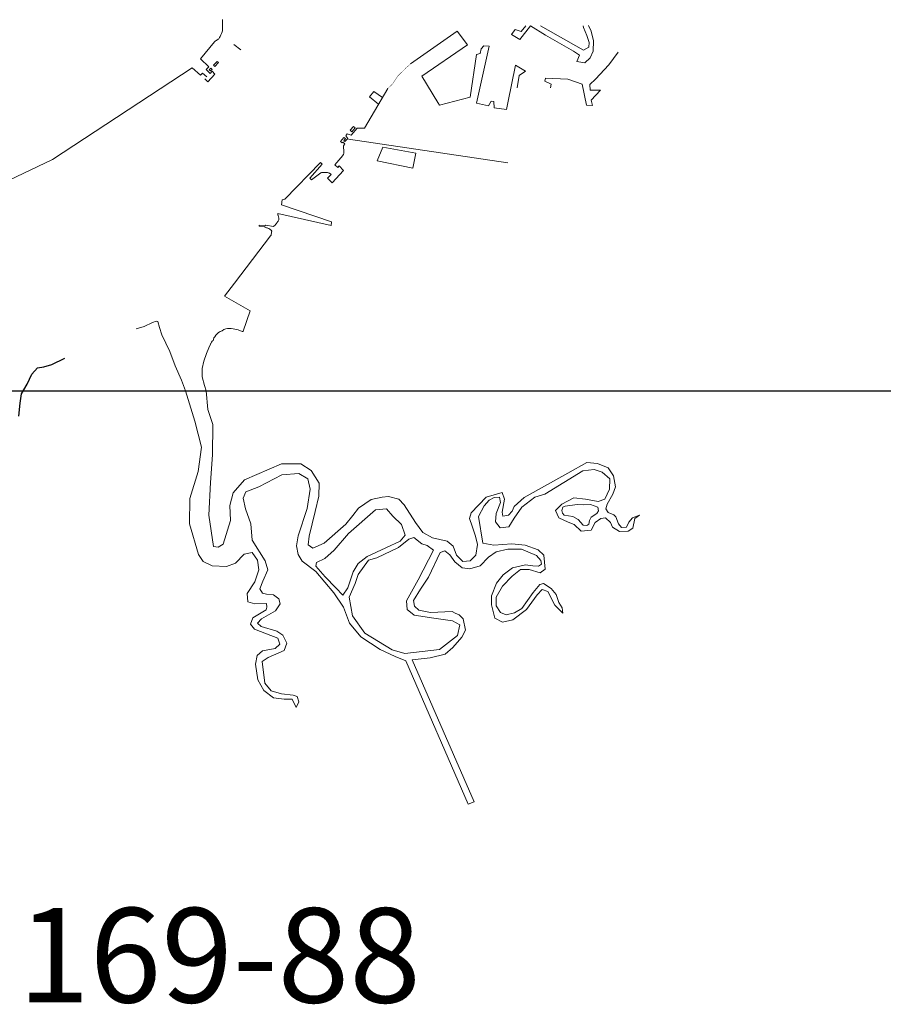
# Model space of a CAD drawing. Units: millimetres. Extents: x 365238 to 369443, y 7349289 to 7352259.
# Drawn here: x 368986 to 369076, y 7351469 to 7351573 of the extents above; entities that cross this region are included whole.
import ezdxf

# ---------------------------------------------------------------- set-up
doc = ezdxf.new("R2010")
doc.units = ezdxf.units.MM
doc.layers.add('MOLDURA', color=7, linetype='Continuous')
doc.styles.add('ROMANS', font='romans')

msp = doc.modelspace()

# ---------------------------------------------------------------- linework, layer by layer
at = {"color": 7, "linetype": 'Continuous', "lineweight": 15}
msp.add_line((369008.28265, 7351569.96571), (369009.03017, 7351569.40687), dxfattribs=at)
at = {"color": 7, "lineweight": 15}
for p, q in [((369022.50152, 7351564.47342), (369022.96158, 7351565.04811)), ((369022.96158, 7351565.04811), (369023.85294, 7351564.41595)), ((369023.45039, 7351563.72632), (369022.50152, 7351564.47342))]:
    msp.add_line(p, q, dxfattribs=at)
at = {"lineweight": 15}
for p, q in [((369003.21271, 7351533.6485), (369004.21041, 7351530.4748)), ((369005.56093, 7351531.70173), (369005.3898, 7351533.6485)), ((369006.06905, 7351530.12257), (369005.56093, 7351531.70173)), ((369004.21041, 7351530.4748), (369004.88006, 7351527.74384)), ((369006.03006, 7351526.95547), (369006.06905, 7351530.12257)), ((369004.88006, 7351527.74384), (369004.54233, 7351525.19574)), ((369005.83585, 7351524.04274), (369006.03006, 7351526.95547)), ((369013.26128, 7351525.98861), (369009.40418, 7351524.33925)), ((369015.28735, 7351526.01472), (369013.26128, 7351525.98861)), ((369016.39695, 7351525.31286), (369015.28735, 7351526.01472)), ((369045.25379, 7351526.1334), (369043.25543, 7351525.04285)), ((369046.38154, 7351526.03082), (369045.25379, 7351526.1334)), ((369047.49482, 7351525.57776), (369046.38154, 7351526.03082)), ((369004.54233, 7351525.19574), (369003.66699, 7351522.37049)), ((369010.89675, 7351523.60294), (369013.32323, 7351524.86789)), ((369013.32323, 7351524.86789), (369015.08443, 7351524.98133)), ((369015.08443, 7351524.98133), (369016.03596, 7351524.44143)), ((369017.21934, 7351523.99327), (369016.39695, 7351525.31286)), ((369043.25543, 7351525.04285), (369038.69492, 7351522.47863)), ((369040.87163, 7351522.82707), (369044.83876, 7351525.25747)), ((369044.83876, 7351525.25747), (369046.03235, 7351525.42157)), ((369046.03235, 7351525.42157), (369046.85056, 7351525.14649)), ((369046.85056, 7351525.14649), (369047.68529, 7351524.41603)), ((369048.062, 7351524.75366), (369047.49482, 7351525.57776)), ((369048.26202, 7351523.58232), (369048.062, 7351524.75366)), ((369005.65833, 7351520.60955), (369005.83585, 7351524.04274)), ((369009.40418, 7351524.33925), (369008.2036, 7351522.94834)), ((369016.03596, 7351524.44143), (369016.26494, 7351523.33757)), ((369017.18078, 7351522.60706), (369017.21934, 7351523.99327)), ((369047.68529, 7351524.41603), (369047.63345, 7351523.36522)), ((369008.2036, 7351522.94834), (369007.84659, 7351521.64333)), ((369009.25705, 7351522.39764), (369009.53192, 7351523.0526)), ((369009.53192, 7351523.0526), (369010.89675, 7351523.60294)), ((369016.26494, 7351523.33757), (369015.97487, 7351521.33321)), ((369036.4052, 7351522.98952), (369034.71731, 7351522.50373)), ((369036.62227, 7351522.30809), (369036.4052, 7351522.98952)), ((369039.81362, 7351522.51017), (369040.87163, 7351522.82707)), ((369047.63345, 7351523.36522), (369047.1422, 7351522.29859)), ((369047.40355, 7351521.7704), (369047.98017, 7351522.82492)), ((369047.98017, 7351522.82492), (369048.26202, 7351523.58232)), ((369003.66699, 7351522.37049), (369003.62263, 7351519.7185)), ((369007.84659, 7351521.64333), (369007.92113, 7351520.05666)), ((369009.48791, 7351521.28469), (369009.25705, 7351522.39764)), ((369016.81132, 7351520.99405), (369017.18078, 7351522.60706)), ((369022.66667, 7351522.27058), (369021.35201, 7351521.35527)), ((369023.83566, 7351522.50956), (369022.66667, 7351522.27058)), ((369024.47909, 7351522.57658), (369023.83566, 7351522.50956)), ((369025.55209, 7351522.31481), (369024.47909, 7351522.57658)), ((369026.11011, 7351521.72326), (369025.55209, 7351522.31481)), ((369027.30756, 7351519.84921), (369026.11011, 7351521.72326)), ((369034.71731, 7351522.50373), (369033.15844, 7351520.87539)), ((369033.89521, 7351520.4676), (369034.48847, 7351521.60927)), ((369034.48847, 7351521.60927), (369035.03899, 7351522.2087)), ((369035.03899, 7351522.2087), (369035.54925, 7351522.46566)), ((369035.54925, 7351522.46566), (369036.10442, 7351522.49753)), ((369036.20491, 7351521.93521), (369035.77241, 7351520.78678)), ((369036.10442, 7351522.49753), (369036.20491, 7351521.93521)), ((369036.3791, 7351520.95199), (369036.62227, 7351522.30809)), ((369038.69492, 7351522.47863), (369037.63209, 7351521.53641)), ((369038.45436, 7351521.47171), (369039.81362, 7351522.51017)), ((369042.63727, 7351521.77142), (369041.97241, 7351521.12982)), ((369043.9076, 7351522.4373), (369042.63727, 7351521.77142)), ((369042.99459, 7351521.56587), (369044.24873, 7351521.74139)), ((369045.12808, 7351522.30945), (369043.9076, 7351522.4373)), ((369044.24873, 7351521.74139), (369044.93265, 7351521.71695)), ((369044.93265, 7351521.71695), (369045.62735, 7351521.73121)), ((369046.46235, 7351522.03968), (369045.12808, 7351522.30945)), ((369045.62735, 7351521.73121), (369046.4007, 7351521.4636)), ((369047.1422, 7351522.29859), (369046.46235, 7351522.03968)), ((369047.25522, 7351521.30114), (369047.40355, 7351521.7704)), ((369006.14093, 7351517.34617), (369005.65833, 7351520.60955)), ((369010.07458, 7351519.71981), (369009.48791, 7351521.28469)), ((369015.97487, 7351521.33321), (369015.01203, 7351518.47454)), ((369016.15928, 7351518.43624), (369016.81132, 7351520.99405)), ((369020.74561, 7351520.59301), (369020.01223, 7351519.67461)), ((369023.10857, 7351521.19124), (369020.28662, 7351518.71763)), ((369021.35201, 7351521.35527), (369020.74561, 7351520.59301)), ((369024.28222, 7351521.27036), (369023.10857, 7351521.19124)), ((369024.93868, 7351520.51029), (369024.28222, 7351521.27036)), ((369033.15844, 7351520.87539), (369032.95496, 7351520.28004)), ((369035.77241, 7351520.78678), (369035.70428, 7351519.92492)), ((369036.47131, 7351520.52004), (369036.3791, 7351520.95199)), ((369037.05479, 7351520.60706), (369036.47131, 7351520.52004)), ((369037.43099, 7351521.05943), (369037.05479, 7351520.60706)), ((369037.63209, 7351521.53641), (369037.43099, 7351521.05943)), ((369037.64988, 7351520.31636), (369038.45436, 7351521.47171)), ((369041.97241, 7351521.12982), (369042.3355, 7351520.34055)), ((369042.63624, 7351521.1106), (369042.74075, 7351521.47899)), ((369042.70384, 7351520.84439), (369042.63624, 7351521.1106)), ((369042.86708, 7351520.61809), (369042.70384, 7351520.84439)), ((369042.74075, 7351521.47899), (369042.99459, 7351521.56587)), ((369043.78513, 7351520.49597), (369042.86708, 7351520.61809)), ((369046.31798, 7351520.80388), (369045.71912, 7351520.39698)), ((369046.49602, 7351521.0823), (369046.31798, 7351520.80388)), ((369046.4007, 7351521.4636), (369046.49602, 7351521.0823)), ((369047.48934, 7351520.90896), (369047.25522, 7351521.30114)), ((369048.08868, 7351520.66121), (369047.48934, 7351520.90896)), ((369048.30516, 7351520.43882), (369048.08868, 7351520.66121)), ((369050.76656, 7351520.61036), (369050.03434, 7351520.33524)), ((369050.30003, 7351520.2896), (369050.76656, 7351520.61036)), ((369003.62263, 7351519.7185), (369004.56385, 7351516.4989)), ((369007.92113, 7351520.05666), (369007.1705, 7351517.59922)), ((369010.19194, 7351517.99649), (369010.07458, 7351519.71981)), ((369020.01223, 7351519.67461), (369017.73272, 7351517.68996)), ((369025.85884, 7351519.65569), (369024.93868, 7351520.51029)), ((369026.23412, 7351518.54433), (369025.85884, 7351519.65569)), ((369028.08045, 7351518.80537), (369027.30756, 7351519.84921)), ((369032.95496, 7351520.28004), (369033.23567, 7351519.47063)), ((369034.35566, 7351517.69163), (369033.89521, 7351520.4676)), ((369035.70428, 7351519.92492), (369036.17493, 7351519.29841)), ((369037.0995, 7351519.40028), (369037.64988, 7351520.31636)), ((369042.3355, 7351520.34055), (369043.30562, 7351519.89521)), ((369043.30562, 7351519.89521), (369043.93605, 7351519.64857)), ((369044.36472, 7351520.15758), (369043.78513, 7351520.49597)), ((369043.93605, 7351519.64857), (369044.67473, 7351518.95366)), ((369044.8683, 7351519.59243), (369044.36472, 7351520.15758)), ((369045.26254, 7351519.53345), (369044.8683, 7351519.59243)), ((369045.4607, 7351519.68794), (369045.26254, 7351519.53345)), ((369045.53133, 7351520.08037), (369045.4607, 7351519.68794)), ((369045.71912, 7351520.39698), (369045.53133, 7351520.08037)), ((369045.70413, 7351519.04644), (369046.12596, 7351519.8535)), ((369046.12596, 7351519.8535), (369046.71764, 7351520.26296)), ((369046.71764, 7351520.26296), (369047.22476, 7351520.3391)), ((369047.22476, 7351520.3391), (369047.74512, 7351519.86739)), ((369047.74512, 7351519.86739), (369047.9635, 7351519.35989)), ((369048.58997, 7351519.70631), (369048.30516, 7351520.43882)), ((369048.89785, 7351519.33853), (369048.58997, 7351519.70631)), ((369049.65371, 7351519.88277), (369049.42184, 7351519.36221)), ((369050.03434, 7351520.33524), (369049.65371, 7351519.88277)), ((369050.06277, 7351519.24704), (369050.30003, 7351520.2896)), ((369020.28662, 7351518.71763), (369018.78796, 7351516.94055)), ((369025.70167, 7351517.90253), (369026.23412, 7351518.54433)), ((369029.09303, 7351518.23082), (369028.08045, 7351518.80537)), ((369033.23567, 7351519.47063), (369033.59998, 7351518.42951)), ((369036.17493, 7351519.29841), (369037.0995, 7351519.40028)), ((369044.67473, 7351518.95366), (369045.70413, 7351519.04644)), ((369047.9635, 7351519.35989), (369048.67474, 7351518.9118)), ((369048.67474, 7351518.9118), (369049.58142, 7351518.95978)), ((369049.42184, 7351519.36221), (369048.89785, 7351519.33853)), ((369049.58142, 7351518.95978), (369050.06277, 7351519.24704)), ((369007.1705, 7351517.59922), (369006.63176, 7351517.27208)), ((369011.5548, 7351515.84923), (369010.19194, 7351517.99649)), ((369015.01203, 7351518.47454), (369014.83955, 7351517.41819)), ((369016.0787, 7351517.50259), (369016.15928, 7351518.43624)), ((369016.5414, 7351517.16782), (369016.0787, 7351517.50259)), ((369017.73272, 7351517.68996), (369016.5414, 7351517.16782)), ((369024.21117, 7351517.18292), (369025.70167, 7351517.90253)), ((369026.62178, 7351518.11192), (369025.53026, 7351517.24952)), ((369027.14137, 7351518.27223), (369026.62178, 7351518.11192)), ((369027.99085, 7351517.61913), (369027.14137, 7351518.27223)), ((369028.5395, 7351517.45347), (369027.99085, 7351517.61913)), ((369030.64253, 7351517.90373), (369029.09303, 7351518.23082)), ((369031.24064, 7351517.38466), (369030.64253, 7351517.90373)), ((369033.59998, 7351518.42951), (369033.79112, 7351517.53828)), ((369033.79112, 7351517.53828), (369033.62141, 7351516.43681)), ((369035.51389, 7351517.46713), (369034.35566, 7351517.69163)), ((369037.3979, 7351517.63114), (369035.51389, 7351517.46713)), ((369038.80445, 7351517.49381), (369037.3979, 7351517.63114)), ((369040.15363, 7351516.9997), (369038.80445, 7351517.49381)), ((369004.56385, 7351516.4989), (369005.07746, 7351515.75698)), ((369006.63176, 7351517.27208), (369006.14093, 7351517.34617)), ((369008.43908, 7351515.59556), (369009.34753, 7351516.525)), ((369009.34753, 7351516.525), (369010.19957, 7351516.70571)), ((369010.19957, 7351516.70571), (369010.75066, 7351515.89685)), ((369014.83955, 7351517.41819), (369015.01023, 7351516.49973)), ((369015.01023, 7351516.49973), (369015.43328, 7351515.80419)), ((369018.78796, 7351516.94055), (369017.8153, 7351516.07271)), ((369022.25645, 7351516.29842), (369024.21117, 7351517.18292)), ((369025.53026, 7351517.24952), (369023.27411, 7351516.16598)), ((369027.5766, 7351513.8419), (369029.17943, 7351516.94331)), ((369029.17943, 7351516.94331), (369028.5395, 7351517.45347)), ((369028.67622, 7351514.13556), (369029.89573, 7351516.70625)), ((369029.89573, 7351516.70625), (369030.3926, 7351516.88156)), ((369030.3926, 7351516.88156), (369030.91926, 7351516.46734)), ((369030.91926, 7351516.46734), (369031.43386, 7351515.73726)), ((369031.5905, 7351516.44352), (369031.24064, 7351517.38466)), ((369032.273, 7351515.75782), (369031.5905, 7351516.44352)), ((369033.62141, 7351516.43681), (369033.04387, 7351515.83572)), ((369034.96191, 7351516.21425), (369035.75843, 7351516.78271)), ((369035.75843, 7351516.78271), (369036.97226, 7351517.07107)), ((369036.97226, 7351517.07107), (369038.42554, 7351517.04455)), ((369038.42554, 7351517.04455), (369039.97388, 7351516.40254)), ((369040.74259, 7351516.41612), (369040.15363, 7351516.9997)), ((369005.07746, 7351515.75698), (369006.02605, 7351515.32963)), ((369007.51943, 7351515.22712), (369008.43908, 7351515.59556)), ((369010.75066, 7351515.89685), (369010.89156, 7351514.90334)), ((369011.83003, 7351514.90218), (369011.5548, 7351515.84923)), ((369015.43328, 7351515.80419), (369016.85522, 7351514.73304)), ((369016.95364, 7351515.64805), (369016.88697, 7351515.27603)), ((369017.8153, 7351516.07271), (369016.95364, 7351515.64805)), ((369020.7705, 7351514.6682), (369021.31456, 7351515.57093)), ((369021.31456, 7351515.57093), (369022.25645, 7351516.29842)), ((369022.38817, 7351515.89362), (369021.31561, 7351514.41184)), ((369023.27411, 7351516.16598), (369022.38817, 7351515.89362)), ((369031.43386, 7351515.73726), (369032.19199, 7351515.09242)), ((369033.04387, 7351515.83572), (369032.273, 7351515.75782)), ((369034.07799, 7351515.3193), (369034.96191, 7351516.21425)), ((369038.82608, 7351515.42118), (369037.46369, 7351515.1041)), ((369039.5913, 7351515.30351), (369038.82608, 7351515.42118)), ((369039.97388, 7351516.40254), (369040.44247, 7351515.88441)), ((369040.49814, 7351515.48167), (369040.20647, 7351515.27757)), ((369040.44247, 7351515.88441), (369040.49814, 7351515.48167)), ((369040.90571, 7351514.96819), (369040.74259, 7351516.41612)), ((369006.02605, 7351515.32963), (369007.51943, 7351515.22712)), ((369010.89156, 7351514.90334), (369010.46206, 7351513.62905)), ((369011.30075, 7351513.69435), (369011.83003, 7351514.90218)), ((369016.85522, 7351514.73304), (369018.74521, 7351512.47417)), ((369016.88697, 7351515.27603), (369017.83781, 7351514.16155)), ((369020.21836, 7351513.00918), (369020.7705, 7351514.6682)), ((369021.31561, 7351514.41184), (369021.00453, 7351513.45196)), ((369032.19199, 7351515.09242), (369032.98899, 7351515.00292)), ((369032.98899, 7351515.00292), (369034.07799, 7351515.3193)), ((369037.46369, 7351515.1041), (369036.48056, 7351514.36147)), ((369037.43797, 7351514.2361), (369038.31701, 7351514.93347)), ((369038.31701, 7351514.93347), (369039.22635, 7351514.94178)), ((369039.22635, 7351514.94178), (369040.35435, 7351514.57747)), ((369040.20647, 7351515.27757), (369039.5913, 7351515.30351)), ((369040.35435, 7351514.57747), (369040.90571, 7351514.96819)), ((369010.46206, 7351513.62905), (369009.68939, 7351512.40062)), ((369011.01033, 7351512.90736), (369011.30075, 7351513.69435)), ((369017.83781, 7351514.16155), (369018.9684, 7351512.9946)), ((369021.00453, 7351513.45196), (369020.3664, 7351512.04224)), ((369026.3684, 7351511.62949), (369027.5766, 7351513.8419)), ((369027.81704, 7351512.88241), (369028.67622, 7351514.13556)), ((369035.79444, 7351513.48766), (369035.26611, 7351512.17191)), ((369036.48056, 7351514.36147), (369035.79444, 7351513.48766)), ((369036.42098, 7351513.19806), (369037.43797, 7351514.2361)), ((369040.34081, 7351513.36282), (369039.62515, 7351512.5144)), ((369040.71633, 7351513.45309), (369040.34081, 7351513.36282)), ((369041.51993, 7351512.95338), (369040.71633, 7351513.45309)), ((369009.68939, 7351512.40062), (369009.75429, 7351511.52623)), ((369011.27963, 7351512.44239), (369011.01033, 7351512.90736)), ((369011.68872, 7351512.32968), (369011.27963, 7351512.44239)), ((369012.44024, 7351512.25534), (369011.68872, 7351512.32968)), ((369018.74521, 7351512.47417), (369019.75911, 7351510.99331)), ((369018.9684, 7351512.9946), (369019.69575, 7351512.22451)), ((369019.69575, 7351512.22451), (369020.21836, 7351513.00918)), ((369027.08701, 7351511.69318), (369027.81704, 7351512.88241)), ((369035.74391, 7351512.02163), (369036.42098, 7351513.19806)), ((369039.62515, 7351512.5144), (369038.4436, 7351510.84317)), ((369040.05176, 7351512.27443), (369040.58371, 7351512.82064)), ((369040.58371, 7351512.82064), (369041.1853, 7351512.62903)), ((369041.1853, 7351512.62903), (369041.92039, 7351511.1752)), ((369042.03189, 7351512.31334), (369041.51993, 7351512.95338)), ((369042.30927, 7351511.48355), (369042.03189, 7351512.31334)), ((369009.75429, 7351511.52623), (369010.49009, 7351511.32682)), ((369010.49009, 7351511.32682), (369011.69728, 7351511.36774)), ((369011.69728, 7351511.36774), (369011.74204, 7351510.9718)), ((369012.99632, 7351511.86101), (369012.44024, 7351512.25534)), ((369012.63403, 7351510.58193), (369013.1295, 7351511.34043)), ((369013.1295, 7351511.34043), (369012.99632, 7351511.86101)), ((369020.3664, 7351512.04224), (369020.69586, 7351510.06857)), ((369026.43253, 7351510.72481), (369026.3684, 7351511.62949)), ((369027.20431, 7351511.09032), (369027.08701, 7351511.69318)), ((369035.26611, 7351512.17191), (369035.25937, 7351511.21586)), ((369035.75018, 7351511.11747), (369035.74391, 7351512.02163)), ((369038.94703, 7351510.74493), (369040.05176, 7351512.27443)), ((369042.67863, 7351510.89557), (369042.30927, 7351511.48355)), ((369011.67038, 7351510.71205), (369010.27473, 7351509.85375)), ((369011.16825, 7351509.74127), (369012.63403, 7351510.58193)), ((369011.74204, 7351510.9718), (369011.67038, 7351510.71205)), ((369019.75911, 7351510.99331), (369020.38616, 7351509.30913)), ((369027.17739, 7351510.14611), (369026.43253, 7351510.72481)), ((369027.65995, 7351510.66968), (369027.20431, 7351511.09032)), ((369028.89813, 7351510.4273), (369027.65995, 7351510.66968)), ((369031.14372, 7351510.51826), (369028.89813, 7351510.4273)), ((369031.45844, 7351510.34359), (369031.14372, 7351510.51826)), ((369031.88715, 7351510.16041), (369031.45844, 7351510.34359)), ((369035.25937, 7351511.21586), (369035.63117, 7351509.82057)), ((369036.21776, 7351510.42084), (369035.75018, 7351511.11747)), ((369036.79858, 7351510.1806), (369036.21776, 7351510.42084)), ((369037.67305, 7351510.38296), (369036.79858, 7351510.1806)), ((369037.4927, 7351509.66562), (369038.94703, 7351510.74493)), ((369038.4436, 7351510.84317), (369037.67305, 7351510.38296)), ((369041.92039, 7351511.1752), (369042.73225, 7351510.33678)), ((369042.73225, 7351510.33678), (369042.67863, 7351510.89557)), ((369010.27473, 7351509.85375), (369010.01274, 7351509.20189)), ((369010.7718, 7351509.3192), (369011.16825, 7351509.74127)), ((369011.14203, 7351508.95801), (369010.7718, 7351509.3192)), ((369020.38616, 7351509.30913), (369021.57413, 7351507.8748)), ((369020.69586, 7351510.06857), (369021.99295, 7351508.26646)), ((369029.2365, 7351509.8126), (369027.17739, 7351510.14611)), ((369031.2008, 7351509.54617), (369029.2365, 7351509.8126)), ((369031.96906, 7351509.11175), (369031.2008, 7351509.54617)), ((369032.29796, 7351509.77006), (369031.88715, 7351510.16041)), ((369032.55658, 7351508.58222), (369032.29796, 7351509.77006)), ((369035.63117, 7351509.82057), (369036.43391, 7351509.4095)), ((369036.43391, 7351509.4095), (369037.4927, 7351509.66562)), ((369010.01274, 7351509.20189), (369010.44096, 7351508.67532)), ((369010.44096, 7351508.67532), (369011.71445, 7351508.17461)), ((369012.78662, 7351508.4788), (369011.14203, 7351508.95801)), ((369013.42152, 7351508.05542), (369012.78662, 7351508.4788)), ((369021.99295, 7351508.26646), (369024.85044, 7351506.49545)), ((369031.69938, 7351508.01368), (369031.96906, 7351509.11175)), ((369032.15293, 7351507.8212), (369032.55658, 7351508.58222)), ((369011.71445, 7351508.17461), (369012.88199, 7351507.72481)), ((369012.88199, 7351507.72481), (369013.09246, 7351507.10264)), ((369013.82643, 7351507.20977), (369013.42152, 7351508.05542)), ((369013.56192, 7351506.45385), (369013.82643, 7351507.20977)), ((369021.57413, 7351507.8748), (369023.5969, 7351506.5507)), ((369029.8122, 7351506.5266), (369031.69938, 7351508.01368)), ((369031.22324, 7351506.75624), (369032.15293, 7351507.8212)), ((369011.29866, 7351506.39803), (369010.71403, 7351505.92108)), ((369012.61259, 7351506.65104), (369011.29866, 7351506.39803)), ((369011.86381, 7351505.70342), (369013.56192, 7351506.45385)), ((369013.09246, 7351507.10264), (369012.61259, 7351506.65104)), ((369023.5969, 7351506.5507), (369025.17189, 7351505.82221)), ((369024.85044, 7351506.49545), (369026.17749, 7351506.1151)), ((369026.17749, 7351506.1151), (369029.8122, 7351506.5266)), ((369030.43557, 7351506.06146), (369031.22324, 7351506.75624)), ((369010.71403, 7351505.92108), (369010.53722, 7351504.995)), ((369011.23179, 7351505.28488), (369011.86381, 7351505.70342)), ((369011.51732, 7351503.01172), (369011.23179, 7351505.28488)), ((369025.17189, 7351505.82221), (369026.29087, 7351505.35967)), ((369026.29087, 7351505.35967), (369032.81252, 7351490.33684)), ((369026.96465, 7351505.46621), (369028.83678, 7351505.67162)), ((369033.454, 7351490.57603), (369026.96465, 7351505.46621)), ((369028.83678, 7351505.67162), (369030.43557, 7351506.06146)), ((369010.53722, 7351504.995), (369010.79158, 7351503.35869)), ((369010.79158, 7351503.35869), (369011.42879, 7351502.25996)), ((369011.42879, 7351502.25996), (369012.44714, 7351501.47228)), ((369012.20336, 7351502.19525), (369011.51732, 7351503.01172)), ((369013.26153, 7351501.90146), (369012.20336, 7351502.19525)), ((369012.44714, 7351501.47228), (369013.54762, 7351501.32862)), ((369014.49005, 7351501.74228), (369013.26153, 7351501.90146)), ((369013.54762, 7351501.32862), (369014.37573, 7351501.33172)), ((369014.37573, 7351501.33172), (369014.79602, 7351500.45435)), ((369014.90396, 7351501.61044), (369014.49005, 7351501.74228)), ((369014.79602, 7351500.45435), (369015.106, 7351501.06207)), ((369015.106, 7351501.06207), (369014.90396, 7351501.61044)), ((369032.81252, 7351490.33684), (369033.454, 7351490.57603))]:
    msp.add_line(p, q, dxfattribs=at)
at = {"color": 7, "lineweight": 15}
for points in [[(369005.78748, 7351566.93586), (369005.36888, 7351567.33367), (369005.64638, 7351567.62317), (369004.78889, 7351568.4685), (369006.26175, 7351570.26057), (369006.27624, 7351570.2751), (369006.36806, 7351570.34296), (369006.45506, 7351570.3963), (369006.52272, 7351570.43994), (369006.60488, 7351570.49327), (369006.63873, 7351570.50784), (369006.69189, 7351570.54178), (369006.75951, 7351570.61444), (369006.79328, 7351570.68222), (369006.84632, 7351570.7984), (369006.87523, 7351570.87584), (369006.93312, 7351570.98719), (369006.98615, 7351571.11788), (369007.0488, 7351571.28245), (369007.0825, 7351571.39377), (369007.08721, 7351571.47602), (369007.09677, 7351571.55827), (369007.09633, 7351571.86304), (369007.09616, 7351571.97914), (369007.10566, 7351572.1001), (369007.10551, 7351572.20169), (369007.10548, 7351572.22104), (369007.0859, 7351572.38065), (369007.0856, 7351572.58383)], [(369026.78955, 7351567.94825), (369031.66542, 7351571.34664)], [(369031.66542, 7351571.34664), (369032.77496, 7351569.94439)], [(369045.44033, 7351571.96078), (369045.72762, 7351571.35029), (369045.95034, 7351570.34804), (369045.91322, 7351569.27155), (369045.61625, 7351568.56626), (369045.05945, 7351568.04657), (369044.20568, 7351568.19505), (369044.50264, 7351568.86322), (369043.87159, 7351569.27155), (369040.93907, 7351570.94197), (369039.34289, 7351571.9071), (369038.22927, 7351570.49652), (369037.3755, 7351571.01621), (369037.74671, 7351571.5359), (369038.37775, 7351571.31317), (369038.86674, 7351571.93381)], [(369040.40937, 7351571.93381), (369044.91096, 7351569.38291), (369045.46777, 7351569.67987), (369045.50489, 7351570.16244), (369045.24505, 7351570.90485), (369044.91096, 7351571.75862), (369044.88907, 7351571.93381)], [(369032.77496, 7351569.94439), (369027.97741, 7351566.66199), (369029.65361, 7351563.89937), (369029.84004, 7351563.59211), (369033.0324, 7351564.44588), (369033.70057, 7351568.90034), (369034.07178, 7351569.0117), (369034.18314, 7351569.49427), (369034.4801, 7351569.82835), (369035.03691, 7351569.79123), (369033.70057, 7351563.81483), (369034.96267, 7351563.51787), (369035.22251, 7351564.03755), (369035.51948, 7351564.00043), (369035.5566, 7351563.33226), (369036.85581, 7351563.14666), (369036.99801, 7351563.85764)], [(369041.43668, 7351565.43406), (369041.533, 7351565.81934), (369040.86483, 7351566.1163), (369040.93907, 7351566.45039), (369043.27766, 7351566.33902), (369044.76248, 7351565.81934), (369045.20793, 7351563.59211), (369045.83898, 7351563.55499), (369045.72762, 7351564.11179), (369046.69275, 7351565.18829), (369045.61625, 7351565.18829), (369045.57913, 7351565.78222), (369046.17306, 7351566.33902), (369047.54652, 7351567.82385), (369048.53405, 7351569.17713)], [(368974.76302, 7351550.98997), (368989.27064, 7351557.91923), (369003.905, 7351567.50937), (369004.79624, 7351566.74148), (369005.01134, 7351566.966), (369005.4444, 7351566.57932)], [(369005.22541, 7351566.35174), (369005.22541, 7351566.35174), (369005.55316, 7351566.06723), (369006.30182, 7351566.86653), (369006.00644, 7351567.1634), (369005.78615, 7351566.93447)], [(369036.99801, 7351563.85764), (369037.78383, 7351567.78672), (369038.8232, 7351567.15568), (369038.15503, 7351566.71023), (369037.95679, 7351565.43406)], [(369005.83409, 7351538.58433), (369005.85794, 7351538.62192), (369005.93998, 7351538.75266), (369006.02692, 7351538.84953), (369006.11389, 7351538.92706), (369006.16208, 7351539.05291), (369006.20055, 7351539.20777), (369006.29229, 7351539.32885), (369006.40334, 7351539.47897), (369006.49506, 7351539.61456), (369006.66413, 7351539.77929), (369006.75115, 7351539.81811), (369006.8575, 7351539.87148), (369007.05088, 7351539.95884), (369007.2297, 7351540.07521), (369007.44246, 7351540.14324), (369007.61173, 7351540.17735), (369007.79071, 7351540.18729), (369007.99872, 7351540.18759), (369008.20192, 7351540.17337), (369008.39065, 7351540.13011), (369008.59389, 7351540.09171), (369008.74393, 7351540.03871), (369008.97625, 7351539.96165), (369009.06825, 7351539.90373), (369009.16019, 7351539.88935), (369009.2134, 7351539.88943), (369009.24723, 7351539.91366), (369010.00361, 7351542.05783), (369007.28747, 7351543.59224), (369008.36044, 7351544.94475), (369012.12555, 7351549.92206), (369012.17383, 7351549.98986), (369012.20274, 7351550.0673), (369012.2316, 7351550.17861), (369012.24113, 7351550.28022), (369012.24581, 7351550.38665), (369012.17309, 7351550.49297), (369012.12463, 7351550.55095), (369012.06168, 7351550.5944), (369011.94061, 7351550.68614), (369011.91642, 7351550.6861), (369011.85835, 7351550.70053), (369011.77123, 7351550.72943), (369011.7083, 7351550.75836), (369011.62601, 7351550.78727), (369011.56794, 7351550.8017), (369011.52436, 7351550.83066), (369011.51464, 7351550.85967), (369010.92919, 7351550.93138), (369010.92422, 7351551.01845), (369011.5145, 7351550.96126), (369011.64502, 7351551.02434), (369012.43859, 7351550.89004), (369012.51108, 7351550.93853), (369012.5159, 7351550.94821), (369012.57874, 7351550.987), (369012.6222, 7351551.03544), (369012.656, 7351551.07903), (369012.68979, 7351551.13229), (369012.73807, 7351551.19525), (369012.78152, 7351551.2582), (369012.82497, 7351551.31632), (369012.8636, 7351551.36959), (369012.9312, 7351551.45676), (369012.95529, 7351551.51969), (369012.9794, 7351551.57777), (369012.98402, 7351551.72775), (369012.98393, 7351551.79064), (369012.96932, 7351551.8535), (369012.94986, 7351551.92604), (369012.92556, 7351552.00341), (369012.91096, 7351552.06627), (369012.9012, 7351552.12431), (369012.90113, 7351552.17269), (369012.90108, 7351552.20655), (369012.90585, 7351552.2501), (369018.46611, 7351550.99558), (369018.52362, 7351551.36816), (369013.27704, 7351553.15044), (369013.35368, 7351553.67301), (369013.63899, 7351553.75083), (369017.34871, 7351557.57795), (369017.51826, 7351557.41856), (369016.22875, 7351555.95088), (369016.42734, 7351555.78185), (369017.37928, 7351556.51372), (369017.4083, 7351556.5186), (369017.45181, 7351556.53802), (369017.52438, 7351556.53812), (369017.56792, 7351556.53818), (369017.6308, 7351556.54311), (369017.684, 7351556.54803), (369017.76139, 7351556.55782), (369017.8146, 7351556.56273), (369017.86781, 7351556.56281), (369017.97909, 7351556.5533), (369018.01781, 7351556.53884), (369018.07588, 7351556.52925), (369018.16298, 7351556.51486), (369018.21138, 7351556.49558), (369018.28396, 7351556.48601), (369018.33238, 7351556.45706), (369018.40501, 7351556.41363), (369018.46799, 7351556.34599), (369018.10574, 7351555.95362), (369018.56603, 7351555.46569), (369019.78321, 7351556.76878), (369019.31812, 7351557.23735), (369019.15872, 7351557.0678), (369018.87291, 7351557.33829), (369019.68418, 7351558.33603), (369019.69382, 7351558.35539), (369019.71315, 7351558.37477), (369019.75658, 7351558.4474), (369019.7662, 7351558.48127), (369019.79512, 7351558.55388), (369019.81439, 7351558.61196), (369019.81906, 7351558.72807), (369019.81899, 7351558.77645), (369019.81409, 7351558.81514), (369019.80915, 7351558.8877), (369019.80421, 7351558.96025), (369019.77504, 7351559.05696), (369019.76042, 7351559.12951), (369019.75067, 7351559.18271), (369019.75054, 7351559.26978), (369019.76494, 7351559.34721), (369019.82283, 7351559.46339), (369019.86629, 7351559.51667), (369019.89525, 7351559.56025), (369019.68697, 7351559.73894), (369019.61935, 7351559.66628), (369019.45954, 7351559.78215), (369019.81688, 7351560.22289), (369019.96702, 7351560.10701), (369019.8029, 7351559.86005), (369019.90459, 7351559.79247), (369020.21858, 7351560.10254), (369020.0198, 7351560.40218), (369020.16462, 7351560.61525), (369020.55668, 7351560.47069), (369021.19419, 7351561.19726), (369021.97303, 7351561.20807), (369024.4078, 7351565.3591)], [(369020.28081, 7351560.0547), (369036.99801, 7351557.5569)]]:
    msp.add_lwpolyline(points, dxfattribs=at)
for points in [[(369006.15406, 7351567.80774), (369006.52117, 7351568.18561), (369006.6568, 7351568.06486), (369006.28489, 7351567.6628)], [(369005.83084, 7351567.18805), (369005.99508, 7351567.35277), (369005.86179, 7351567.48282), (369005.69517, 7351567.30939)], [(369020.47854, 7351560.97853), (369020.6481, 7351560.80946), (369021.00065, 7351561.22117), (369020.81658, 7351561.38538)], [(369027.35468, 7351558.58904), (369027.01888, 7351556.98466), (369023.30683, 7351557.76419), (369023.90193, 7351559.19242)]]:
    msp.add_lwpolyline(points, close=True, dxfattribs=at)
at = {"color": 7, "lineweight": 15, "const_width": 0.03712}
msp.add_lwpolyline([(369024.4078, 7351565.3591), (369024.87857, 7351565.79066), (369025.08762, 7351566.0974), (369025.29667, 7351566.40414), (369025.50159, 7351566.71304), (369025.76836, 7351566.97066), (369026.04031, 7351567.22171), (369026.29117, 7351567.49138), (369026.57282, 7351567.73087), (369026.78955, 7351567.94825)], dxfattribs=at)
at = {"lineweight": 15}
for points in [[(369003.21271, 7351533.6485), (369002.78046, 7351534.77409), (369002.14805, 7351536.2636), (369001.56082, 7351537.79826), (369000.74772, 7351539.51346), (369000.47668, 7351540.28079), (369000.31858, 7351540.9127), (369000.16048, 7351540.95784), (368999.75393, 7351540.82243), (368998.89566, 7351540.4162), (368998.05997, 7351540.14537)], [(369005.85794, 7351538.62192), (369005.6489, 7351538.15935), (369005.40045, 7351537.57257), (369005.12942, 7351536.78268), (369004.94873, 7351535.99278), (369004.97132, 7351535.13518), (369005.19718, 7351534.20987), (369005.3898, 7351533.6485)]]:
    msp.add_lwpolyline(points, dxfattribs=at)
at = {"layer": 'MOLDURA'}
for p, q in [((368989.215, 7351536.40494), (368990.57245, 7351537.09527)), ((368987.12207, 7351535.40444), (368987.69487, 7351536.05847)), ((368987.69487, 7351536.05847), (368988.38304, 7351536.16386)), ((368988.38304, 7351536.16386), (368989.215, 7351536.40494)), ((368986.61472, 7351534.35645), (368987.12207, 7351535.40444)), ((368986.02919, 7351533.33779), (368986.61472, 7351534.35645)), ((368985.8807, 7351532.36869), (368986.02919, 7351533.33779)), ((368985.747, 7351531.01012), (368985.8807, 7351532.36869))]:
    msp.add_line(p, q, dxfattribs=at)
msp.add_lwpolyline([(368941.44138, 7351533.6485), (369142.88487, 7351533.6485), (369142.88487, 7351683.07126), (368941.44138, 7351683.07126)], close=True, dxfattribs=at)

# ---------------------------------------------------------------- texts
at = {"style": 'ROMANS'}
msp.add_text('169-88', height=9.906623, rotation=359.9730684, dxfattribs=at).set_placement((368985.67438, 7351469.54127))

doc.saveas('drawing.dxf')
